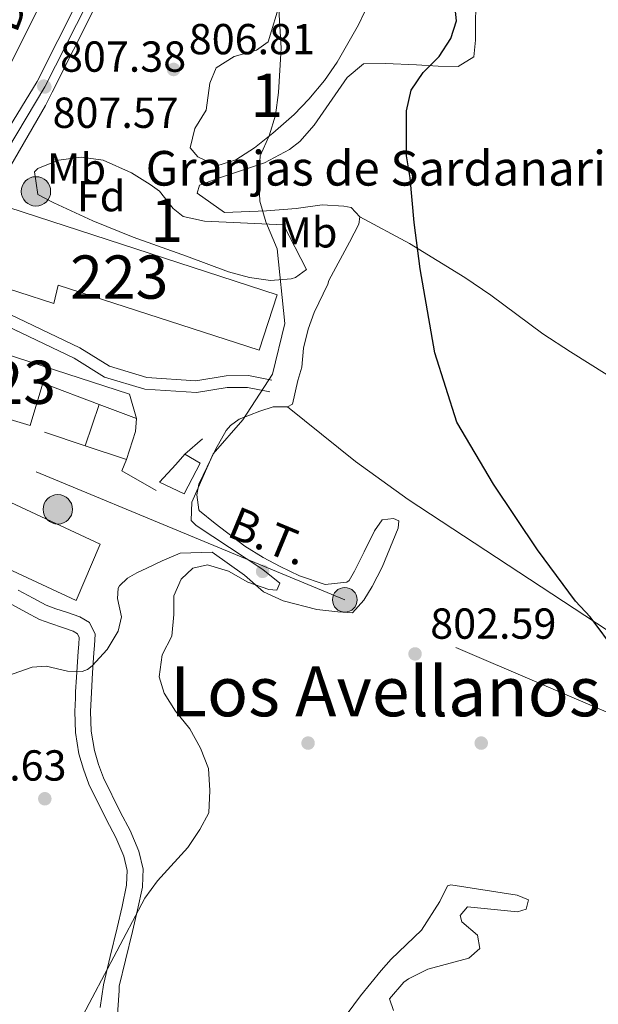
# Model space of a CAD drawing. Units: metres. Extents: x 580079 to 586953, y 4733523 to 4738233.
# Drawn here: x 582047 to 582181, y 4735831 to 4736058 of the extents above; entities that cross this region are included whole.
import ezdxf
from ezdxf.enums import TextEntityAlignment as Align

# ---------------------------------------------------------------- set-up
doc = ezdxf.new("R2010")
doc.units = ezdxf.units.M
doc.header["$MEASUREMENT"] = 0
for name, pattern in [('DGN Style 3', [120.1361, 85.8115, -34.3246]), ('DGN Style 4', [137.3842115, 68.6492, -34.3246, 0.0858115, -34.3246]), ('DGN Style 7', [171.623, 77.23035, -34.3246, 25.74345, -34.3246])]:
    doc.linetypes.add(name, pattern=pattern)
for name, color, linetype, lineweight in [('Nivel 15', 7, 'Continuous', 0), ('Nivel 16', 7, 'Continuous', 0), ('Nivel 17', 7, 'Continuous', 0), ('Nivel 21', 7, 'Continuous', 0), ('Nivel 23', 7, 'Continuous', 0), ('Nivel 32', 7, 'Continuous', 0), ('Nivel 35', 7, 'Continuous', 0), ('Nivel 36', 7, 'Continuous', 0), ('Nivel 37', 7, 'Continuous', 0), ('Nivel 4', 7, 'Continuous', 0), ('Nivel 41', 7, 'Continuous', 0), ('Nivel 44', 7, 'Continuous', 0), ('Nivel 45', 7, 'Continuous', 0), ('Nivel 48', 7, 'Continuous', 0), ('Nivel 5', 7, 'Continuous', 0), ('Nivel 52', 7, 'Continuous', 0), ('Nivel 54', 7, 'Continuous', 0), ('Nivel 57', 7, 'Continuous', 0), ('Nivel 7', 7, 'Continuous', 0)]:
    doc.layers.add(name, color=color, linetype=linetype, lineweight=lineweight)
doc.styles.add('Style-Arial', font='txt')
doc.styles.add('Style-Arial Narrow', font='txt')
doc.styles.add('Style-Helvetica-Narrow-Oblique', font='txt')
doc.styles.add('Style-Times New Roman', font='txt')

# ---------------------------------------------------------------- blocks, each defined once
blk = doc.blocks.new('5PATER')
at = {"layer": 'Nivel 7', "linetype": 'Continuous', "lineweight": 0}
h = blk.add_hatch(color=51, dxfattribs=at)
edge = h.paths.add_edge_path()
edge.add_ellipse((-0.01978152990341187, -0.02315732836723328), major_axis=(-10.95721237083332, -11.1070035509114), ratio=0.9994222409660316, start_angle=0, end_angle=360)
blk = doc.blocks.new('5PERFI')
at = {"layer": 'Nivel 17', "linetype": 'Continuous', "lineweight": 0}
h = blk.add_hatch(color=7, dxfattribs=at)
edge = h.paths.add_edge_path()
edge.add_arc((0.03215879201889038, 0.04286685585975647), 15.59985471624537, 315.0000000018422, 675.0000000018422)
blk = doc.blocks.new('5PELE')
at = {"layer": 'Nivel 32', "linetype": 'Continuous', "lineweight": 0}
h = blk.add_hatch(color=9, dxfattribs=at)
edge = h.paths.add_edge_path()
edge.add_arc((-0.002205193042755127, 0.01621916890144348), 28.49973457508731, 0, 360)
at = {"layer": 'Nivel 32', "color": 252, "linetype": 'Continuous', "lineweight": 0}
blk.add_circle((-0.002205193042755127, 0.01621916890144348, 0.04087793222333858), 28.49973457508731, dxfattribs=at)
blk = doc.blocks.new('5SILO')
at = {"layer": 'Nivel 15', "linetype": 'Continuous', "lineweight": 0}
h = blk.add_hatch(color=203, dxfattribs=at)
edge = h.paths.add_edge_path()
edge.add_arc((7.161498069763184e-05, -0.01962676644325256), 33.94708382737876, 168.6957735809392, 528.6957735809392)
at = {"layer": 'Nivel 15', "color": 7, "linetype": 'Continuous', "lineweight": 0}
blk.add_circle((7.161498069763184e-05, -0.01962676644325256, 0.0299998206046439), 33.94708382737876, dxfattribs=at)
blk = doc.blocks.new('5PATER_1')
at = {"layer": 'Nivel 7', "linetype": 'Continuous', "lineweight": 0}
h = blk.add_hatch(color=7, dxfattribs=at)
edge = h.paths.add_edge_path()
edge.add_ellipse((0.02187025547027588, 0.0348031222820282), major_axis=(-10.95721237083332, -11.1070035509114), ratio=0.9994222409660316, start_angle=0, end_angle=360)

msp = doc.modelspace()

# ---------------------------------------------------------------- linework, layer by layer
at = {"layer": 'Nivel 15', "color": 1, "linetype": 'Continuous', "lineweight": 13, "extrusion": (0.07586889613762349, -0.02869287719357918, 0.9967048858098434), "elevation": -90917.78453564877, "flags": 128}
msp.add_lwpolyline([(4635661.365554273, 1127191.940855881), (4635661.365554269, 1127201.187179478)], dxfattribs=at)
at = {"layer": 'Nivel 15', "color": 1, "linetype": 'Continuous', "lineweight": 13}
for points in [[(582054.7399999984, 4735992.529999999, 809.65), (582038.4899999984, 4735997.800000001, 810.46), (582040.120000001, 4736002.84, 811.54), (582037.0300000012, 4736003.84, 811.54), (582040.9100000001, 4736015.779999999, 810.73), (582106.3099999987, 4735994.560000001, 810.46), (582102.1499999985, 4735981.720000001, 810.19), (582055.75, 4735996.779999999, 810.46), (582054.7399999984, 4735992.529999999, 809.65)], [(582065.2300000004, 4735969.199999999, 812.83), (582052.1799999997, 4735974.140000001, 813.97), (582049.2899999991, 4735964.390000001, 812.62), (582024.8099999987, 4735971.66, 813.4300000000001), (582028.9499999993, 4735985.630000001, 813.4300000000001), (582072.1900000013, 4735971.6, 811.54), (582073.8500000015, 4735965.939999999, 812.08)], [(582059.870000001, 4735923.960000001, 812.62), (582006.7300000004, 4735948.66, 815.32), (582012.6900000013, 4735961.48, 815.59), (582065.4299999997, 4735936.960000001, 813.97), (582059.870000001, 4735923.960000001, 812.62)]]:
    msp.add_polyline3d(points, dxfattribs=at)
at = {"layer": 'Nivel 16', "color": 1, "linetype": 'Continuous', "lineweight": 13, "flags": 128}
for points, elevation in [([(582061.9299999997, 4735959.66), (582065.2300000004, 4735969.199999999)], 809.64), ([(582073.8500000015, 4735965.939999999), (582073.6099999994, 4735962.970000001), (582071.5, 4735956.470000001)], 809.9200000000001), ([(582061.9299999997, 4735959.66), (582052.5399999991, 4735962.800000001)], 809.9200000000001), ([(582071.5, 4735956.470000001), (582061.9299999997, 4735959.66)], 809.9200000000001), ([(582085.0199999996, 4735957.77), (582089.0399999991, 4735961.310000001)], 806.47)]:
    msp.add_lwpolyline(points, dxfattribs=dict(at, elevation=elevation))
at = {"layer": 'Nivel 16', "color": 1, "linetype": 'Continuous', "lineweight": 13, "extrusion": (0.1107507968465774, -0.04430031873863094, 0.9928603843227426), "elevation": -144536.6420140241, "flags": 128}
msp.add_lwpolyline([(4613397.036073197, 1209838.390904091), (4613398.319227982, 1209847.445058595), (4613401.119513683, 1209847.445058594)], dxfattribs=at)
at = {"layer": 'Nivel 16', "color": 1, "linetype": 'Continuous', "lineweight": 13}
msp.add_polyline3d([(582085.0199999996, 4735957.77, 806.74), (582088.5500000007, 4735955.630000001, 805.9300000000001), (582084.8200000003, 4735948.58, 806.47), (582079.129999999, 4735951.24, 807.28), (582082.879999999, 4735955.32, 807.28), (582085.0199999996, 4735957.77, 806.74)], dxfattribs=at)
at = {"layer": 'Nivel 21', "color": 7, "linetype": 'Continuous', "lineweight": 0}
for points in [[(582014.2399999984, 4735978.67, 809.85), (582024.8500000015, 4735996.890000001, 808.9), (582028.4699999988, 4736003.65, 808.5600000000001), (582032.4499999993, 4736012.6, 808.5600000000001), (582037.1499999985, 4736021.43, 808.47), (582050.8399999999, 4736043.800000001, 807.36), (582060.4499999993, 4736062.82, 806.12), (582073.1600000001, 4736087.699999999, 805.37), (582081.4299999997, 4736102.92, 804.36), (582084.6000000015, 4736109.630000001, 804.01)], [(582028.5700000003, 4735993.189999999, 808.97), (582029.2899999991, 4735994.42, 808.9), (582033.0300000012, 4736001.42, 808.5600000000001), (582037.0100000016, 4736010.369999999, 808.5600000000001), (582041.5899999999, 4736018.960000001, 808.47), (582052.7899999991, 4736038.26, 807.54), (582054.3599999994, 4736041.35, 807.39), (582064.2300000004, 4736060.9, 806.12)], [(582027.0199999996, 4735990.540000001, 809.1700000000001), (582034.3399999999, 4735990.210000001, 809.44), (582041.9299999997, 4735988.25, 809.1700000000001), (582059.4499999993, 4735979.93, 809.1700000000001), (582066.4100000001, 4735975.550000001, 808.36), (582075.7199999988, 4735972.720000001, 807.82), (582087.6900000013, 4735971.960000001, 807.01), (582094.8000000007, 4735973.109999999, 806.47), (582099.4600000009, 4735973.15, 805.39), (582104.6000000015, 4735972.16, 804.85)], [(582046.4899999984, 4735926.32, 809.29), (582049.9400000013, 4735924.49, 809.23), (582052.9299999997, 4735922.880000001, 809.1700000000001), (582055.2199999988, 4735922.060000001, 808.8000000000001), (582057.8599999994, 4735921.199999999, 808.4), (582060.7300000004, 4735920.18, 808.33), (582062.9600000009, 4735918.85, 808.33), (582064.2899999991, 4735916.189999999, 808.27), (582064.129999999, 4735913.59, 807.7), (582063.9699999988, 4735911.880000001, 807.1800000000001), (582063.8200000003, 4735909.560000001, 807.1800000000001), (582063.6600000001, 4735907.210000001, 807.1800000000001), (582063.3999999985, 4735902.710000001, 806.98), (582063.2199999988, 4735898.34, 806.8000000000001), (582063.379999999, 4735893.800000001, 806.59), (582064.1000000015, 4735889.35, 806.48), (582065.0100000016, 4735886.119999999, 806.48), (582066.1799999997, 4735882.970000001, 806.48), (582070.1600000001, 4735874.99, 806.48), (582072.370000001, 4735870.810000001, 806.48), (582074.379999999, 4735866.07, 806.48), (582075.3399999999, 4735861.93, 806.03), (582075.2600000016, 4735860.050000001, 805.83)], [(582075.2600000016, 4735860.050000001, 805.83), (582075.1700000018, 4735857.77, 805.58), (582074.0599999987, 4735852.5, 805.58), (582072.9100000001, 4735847.529999999, 805.58), (582071.3000000007, 4735840.91, 805.58), (582069.8500000015, 4735834.91, 805.58), (582069.7800000012, 4735833.859999999, 805.53), (582069.3399999999, 4735827.24, 805.19)]]:
    msp.add_polyline3d(points, dxfattribs=at)
at = {"layer": 'Nivel 21', "color": 7, "linetype": 'DGN Style 3', "lineweight": 0}
for points in [[(582028.5700000003, 4735993.189999999, 809.1700000000001), (582034.7399999984, 4735992.91, 809.44), (582042.8599999994, 4735990.810000001, 809.1700000000001), (582060.7600000016, 4735982.310000001, 809.1700000000001), (582067.5500000007, 4735978.040000001, 808.36), (582076.2100000009, 4735975.41, 807.82), (582087.5599999987, 4735974.689999999, 807.01), (582094.5700000003, 4735975.83, 806.47), (582099.7100000009, 4735975.869999999, 805.39), (582105.120000001, 4735974.83, 804.85)], [(582044.9800000004, 4735922.99, 809.29), (582048.2199999988, 4735921.27, 809.23), (582051.4400000013, 4735919.529999999, 809.1700000000001), (582054.0399999991, 4735918.609999999, 808.8000000000001), (582056.6900000013, 4735917.74, 808.4), (582059.1700000018, 4735916.869999999, 808.33), (582060.1799999997, 4735916.26, 808.33), (582060.5899999999, 4735915.439999999, 808.27), (582060.5, 4735913.869999999, 807.7), (582060.3399999999, 4735912.17, 807.1800000000001), (582060.1799999997, 4735909.810000001, 807.1800000000001), (582060.0199999996, 4735907.439999999, 807.1800000000001), (582059.9499999993, 4735906.26, 807.13), (582059.7600000016, 4735902.890000001, 806.98), (582059.6999999993, 4735901.41, 806.9200000000001), (582059.5700000003, 4735898.35, 806.8000000000001), (582059.7399999984, 4735893.449999999, 806.59), (582060.5300000012, 4735888.560000001, 806.48), (582061.5500000007, 4735884.98, 806.48), (582062.8299999982, 4735881.52, 806.48), (582066.9100000001, 4735873.32, 806.48), (582069.0700000003, 4735869.25, 806.48), (582070.8999999985, 4735864.939999999, 806.48), (582071.6700000018, 4735861.59, 806.03), (582071.6099999994, 4735860.01, 805.82)], [(582065.4200000018, 4735829.970000001, 805.32), (582065.7899999991, 4735832.57, 805.45), (582066.1600000001, 4735835.18, 805.58), (582067.7600000016, 4735841.77, 805.58), (582069.3599999994, 4735848.369999999, 805.58), (582070.4899999984, 4735853.290000001, 805.58), (582071.5399999991, 4735858.220000001, 805.58), (582071.6099999994, 4735860.01, 805.82)]]:
    msp.add_polyline3d(points, dxfattribs=at)
at = {"layer": 'Nivel 23', "color": 7, "linetype": 'DGN Style 4', "lineweight": 0}
msp.add_polyline3d([(581921.5899999999, 4735858.23, 815.33), (581923.0599999987, 4735860.24, 815.3100000000001), (581931.8900000006, 4735871.390000001, 815.04), (581940.9800000004, 4735883.35, 814.87), (581951.9499999993, 4735896.67, 814.25), (581961.8500000015, 4735907.82, 813.6800000000001), (581972.5599999987, 4735919.790000001, 813.4200000000001), (581982.7300000004, 4735931.75, 813.01), (581991.5599999987, 4735942.09, 812.14), (581998.25, 4735950.25, 811.6), (582006.5399999991, 4735961.65, 811.04), (582014, 4735974.140000001, 810.0600000000001), (582028.6499999985, 4735999.65, 808.71), (582041.4299999997, 4736023.790000001, 808.29), (582052.6400000006, 4736042.540000001, 807.38), (582062.3900000006, 4736061.83, 806.12)], dxfattribs=at)
at = {"layer": 'Nivel 32', "color": 6, "linetype": 'DGN Style 7', "lineweight": 0}
for points in [[(582002.0100000016, 4735967.33, 810.86), (582020.3200000003, 4736002.859999999, 808.53), (582040.5199999996, 4736039.57, 807.1), (582065.7699999996, 4736089.9, 805.0500000000001)], [(582256.5399999991, 4735862.199999999, 800.26), (582218.5399999991, 4735882.66, 799.73), (582121.9499999993, 4735924.109999999, 803.2), (582034.8399999999, 4735960.23, 810), (582023.4800000004, 4735964.369999999, 810.21), (582002.0100000016, 4735967.33, 810.86)]]:
    msp.add_polyline3d(points, dxfattribs=at)
at = {"layer": 'Nivel 35', "color": 92, "linetype": 'DGN Style 3', "lineweight": 0}
for points in [[(582129.370000001, 4736065.83, 806.58), (582125.1099999994, 4736056.91, 807.3000000000001), (582120.1499999985, 4736048.220000001, 807.76), (582117.2199999988, 4736044.040000001, 807.91), (582113.629999999, 4736039.68, 807.95), (582110.25, 4736036.17, 807.89), (582105.3399999999, 4736031.83, 807.9300000000001), (582101.0799999982, 4736028.470000001, 808.35), (582096.7399999984, 4736025.720000001, 808.96), (582092.4100000001, 4736024.300000001, 809.28), (582088.0100000016, 4736026.4, 809.28), (582086.2399999984, 4736028.439999999, 809.28)], [(582086.2399999984, 4736028.439999999, 809.28), (582087.2800000012, 4736032.939999999, 809.28), (582089.9400000013, 4736037.140000001, 809.28), (582090.7399999984, 4736043.390000001, 809.28), (582092.1900000013, 4736046.93, 809.28), (582096.3500000015, 4736049.58, 809.28), (582101.5500000007, 4736051, 809.28), (582104.2199999988, 4736052.93, 809.28), (582107.120000001, 4736062.300000001, 807.26)], [(582051.0100000016, 4736023.67, 810.8000000000001), (582055.7800000012, 4736025.640000001, 810.74), (582061.0300000012, 4736026.310000001, 810.82), (582066.129999999, 4736025.65, 810.85), (582072.6900000013, 4736022.689999999, 810.58), (582076.9899999984, 4736020.040000001, 810.35), (582079.1400000006, 4736018.49, 810.26), (582082.2600000016, 4736014.470000001, 810.29), (582084.5899999999, 4736012.6, 810.26), (582089.5399999991, 4736011.550000001, 809.95), (582107.7699999996, 4736010.68, 809.35), (582113.1099999994, 4736000.380000001, 808.07), (582110.5799999982, 4735998.5, 808.0600000000001), (582109.5500000007, 4735998.210000001, 808.1), (582104.75, 4735997.859999999, 808.5), (582099.9100000001, 4735998.51, 809.2), (582095.0599999987, 4735999.85, 810.04), (582085.3999999985, 4736003.439999999, 811.58), (582073.0199999996, 4736007.85, 812.4200000000001), (582063.7600000016, 4736011.58, 812.51), (582054.7100000009, 4736015.810000001, 812.15), (582051.0500000007, 4736017.73, 811.88), (582050.2600000016, 4736022.91, 810.89), (582051.0100000016, 4736023.67, 810.8000000000001)]]:
    msp.add_polyline3d(points, dxfattribs=at)
at = {"layer": 'Nivel 36', "color": 92, "linetype": 'Continuous', "lineweight": 0}
for points in [[(582152.1999999993, 4736065.08, 798.49), (582152.129999999, 4736053.35, 798.49), (582151.7699999996, 4736049.51, 798.49), (582148.1099999994, 4736047.279999999, 799.16), (582143.4899999984, 4736047.32, 800.1800000000001), (582138.5399999991, 4736047.609999999, 800.82), (582131.3500000015, 4736047.970000001, 801.53), (582126.2399999984, 4736047.869999999, 801.86), (582122.5300000012, 4736044.74, 802.88), (582114.8500000015, 4736033.68, 803.5500000000001), (582111.5300000012, 4736029.970000001, 803.96), (582109.1999999993, 4736028.050000001, 804.23), (582103.370000001, 4736025.01, 804.9), (582093.2300000004, 4736021.59, 805.24), (582088.3399999999, 4736019.82, 806.59), (582087.8599999994, 4736017.99, 807.1), (582094.1900000013, 4736013.57, 805.95), (582103.8900000006, 4736013.960000001, 805.24), (582110.6799999997, 4736014.43, 803.5500000000001), (582116.6999999993, 4736015.300000001, 803.21), (582121.7300000004, 4736015.029999999, 802.88), (582123.4499999993, 4736014.68, 802.54), (582125.3999999985, 4736012.550000001, 802.2)], [(582125.3999999985, 4736012.550000001, 802.2), (582125.1700000018, 4736010.83, 802.2), (582123.0500000007, 4736006.710000001, 802.54), (582118.2699999996, 4735997.82, 802.54), (582118.0100000016, 4735996.960000001, 802.54), (582114.870000001, 4735990.449999999, 803.07), (582113.4800000004, 4735986.609999999, 803.07), (582112.379999999, 4735982.210000001, 803.07), (582111.9899999984, 4735977.810000001, 803.07), (582111.1099999994, 4735974.76, 803.21), (582109.8599999994, 4735969.279999999, 803.21), (582108.6799999997, 4735968.689999999, 804.22)], [(582125.3999999985, 4736012.550000001, 801.52), (582136.9299999997, 4736006.369999999, 800.44), (582149.6999999993, 4735998.57, 799.33), (582155.6999999993, 4735994.49, 798.79), (582167.6900000013, 4735985.529999999, 797.91), (582174.0700000003, 4735981.35, 797.75), (582191.0300000012, 4735970.76, 798.15), (582239.5300000012, 4735941.57, 797.77), (582260.9499999993, 4735928.99, 797.47), (582265.3599999994, 4735926.640000001, 797.54), (582278.9699999988, 4735920.310000001, 797.96), (582283.3399999999, 4735917.890000001, 798.13), (582296.379999999, 4735909.49, 798.79), (582306.7300000004, 4735902.449999999, 798.82), (582307.8599999994, 4735902.18, 798.82), (582310.3000000007, 4735902.48, 799.49)], [(582108.6799999997, 4735968.689999999, 804.22), (582105.3999999985, 4735968.68, 804.52), (582102.2899999991, 4735967.66, 804.95), (582097.5500000007, 4735965.790000001, 804.95), (582095.5, 4735964.32, 804.95), (582094.5300000012, 4735963.210000001, 804.95), (582092.0599999987, 4735958.83, 804.95), (582088.25, 4735950.83, 804.95), (582087.75, 4735948.359999999, 804.62), (582088.25, 4735944.91, 804.5600000000001), (582088.3500000015, 4735944.65, 804.5600000000001), (582091.9800000004, 4735941.710000001, 804.5600000000001), (582098.870000001, 4735936.470000001, 803.89), (582103.120000001, 4735933.859999999, 804.0600000000001), (582106.9800000004, 4735931.82, 804.22), (582111.4699999988, 4735929.66, 804.02), (582117.4100000001, 4735927.630000001, 803.21), (582122.4100000001, 4735928.17, 803.1800000000001), (582122.9299999997, 4735928.59, 803.21), (582124.1900000013, 4735930.720000001, 803.5500000000001), (582126.3999999985, 4735935.199999999, 803.28), (582128.8399999999, 4735940.01, 802.54), (582130.6000000015, 4735942.6, 802.54), (582133.1799999997, 4735942.880000001, 802.2), (582134.4499999993, 4735942.380000001, 802.2), (582134.2699999996, 4735940.66, 802.2), (582130.5700000003, 4735931.640000001, 802.88), (582128.2699999996, 4735927.220000001, 802.86), (582126.379999999, 4735924.029999999, 802.88), (582123.7600000016, 4735921.08, 803.21), (582120.3099999987, 4735921.300000001, 803.21), (582115.5100000016, 4735921.880000001, 804.5600000000001), (582107.6799999997, 4735923.9, 803.89), (582103.1999999993, 4735925.949999999, 804.85), (582098.7899999991, 4735929.779999999, 804.9), (582091.3099999987, 4735935.1, 805.24), (582083.879999999, 4735934.91, 805.24), (582079.7300000004, 4735933.109999999, 805.24), (582076.1999999993, 4735931.390000001, 806.1), (582073.9299999997, 4735930.35, 806.1), (582071.7199999988, 4735929.130000001, 806.1), (582069.8999999985, 4735927.32, 806.1), (582069.5700000003, 4735926.800000001, 806.1), (582069.4499999993, 4735924.390000001, 806.1), (582070.379999999, 4735920.16, 805.91), (582069.5599999987, 4735916.9, 805.91), (582067.0199999996, 4735912.6, 805.91), (582063.5799999982, 4735908.83, 806.11), (582062.4699999988, 4735908.01, 806.25), (582061.2600000016, 4735907.529999999, 806.41), (582057.8599999994, 4735907.640000001, 807.27), (582052.9699999988, 4735908.790000001, 807.27), (582049.7399999984, 4735908.59, 807.27), (582043.8200000003, 4735906.48, 807.27)], [(582264.3599999994, 4735862.290000001, 800.49), (582257.4800000004, 4735866.790000001, 800.39), (582236.6400000006, 4735880.560000001, 799.2), (582221.25, 4735890.890000001, 799.25), (582187.7300000004, 4735913.710000001, 799.9300000000001), (582136.5599999987, 4735947.290000001, 801.35), (582124.379999999, 4735956.02, 802.01), (582108.6799999997, 4735968.689999999, 803.21)], [(582133.2100000009, 4735829.310000001, 802.2), (582132.3000000007, 4735831.960000001, 802.2), (582135.6000000015, 4735835.83, 802.2), (582136.6799999997, 4735836.6, 802.2), (582141.120000001, 4735838.790000001, 802.2), (582150.5799999982, 4735841.380000001, 802.2), (582153.1099999994, 4735843.609999999, 802.2), (582152.6000000015, 4735846.689999999, 802.2), (582148.9800000004, 4735849.76, 802.2), (582148.5700000003, 4735851.210000001, 802.2), (582150.2800000012, 4735853.199999999, 802.2), (582161.879999999, 4735852.050000001, 802.2), (582163.870000001, 4735852.68, 802.54), (582164.3599999994, 4735854.859999999, 802.54), (582161.7300000004, 4735855.890000001, 802.54), (582146.4699999988, 4735858.310000001, 802.88), (582145.6999999993, 4735858.09, 803.21), (582143.8900000006, 4735854.460000001, 803.21), (582139.6999999993, 4735847.84, 803.5500000000001), (582132.6900000013, 4735841.17, 803.5500000000001), (582130.3599999994, 4735838.550000001, 803.5500000000001), (582125.5500000007, 4735832.68, 803.5500000000001), (582119.3999999985, 4735824.32, 803.5500000000001)]]:
    msp.add_polyline3d(points, dxfattribs=at)
at = {"layer": 'Nivel 4', "color": 30, "linetype": 'Continuous', "lineweight": 30, "elevation": 800, "flags": 128}
msp.add_lwpolyline([(582235.6900000013, 4735861.949999999), (582223.7199999988, 4735871.66), (582212.6000000015, 4735882.07), (582199.0899999999, 4735897.26), (582184.6900000013, 4735912.02), (582178.6600000001, 4735920.17), (582175.2300000004, 4735923.83), (582166.4699999988, 4735935.630000001), (582156.3200000003, 4735950.800000001), (582147.8500000015, 4735965.140000001), (582142.7600000016, 4735981.16), (582139.3500000015, 4736000.57), (582137.9800000004, 4736011.220000001), (582137.0399999991, 4736021.529999999), (582136.1900000013, 4736026.66), (582136.2100000009, 4736036.99), (582137.2800000012, 4736041.75), (582140.0700000003, 4736045.9), (582143.75, 4736049.560000001), (582146.4800000004, 4736053.75), (582147.7600000016, 4736057.779999999), (582147.25, 4736062.92)], dxfattribs=at)
at = {"layer": 'Nivel 5', "color": 30, "linetype": 'Continuous', "lineweight": 0, "elevation": 805, "flags": 128}
for points in [[(582079.4499999993, 4735860.1), (582085.6499999985, 4735866.949999999), (582088.4299999997, 4735871.109999999), (582090.5, 4735874.939999999), (582090.7699999996, 4735880.07), (582090.4499999993, 4735885.18), (582088.5799999982, 4735889.82), (582086.1400000006, 4735894.33), (582082.8500000015, 4735898.359999999), (582080.1900000013, 4735902.59), (582079.0300000012, 4735906.290000001), (582079.7699999996, 4735911.42), (582081.9499999993, 4735915.74), (582082.4400000013, 4735920.710000001), (582082.4200000018, 4735924.99), (582084.120000001, 4735928.91), (582086.8099999987, 4735931.390000001), (582090.2100000009, 4735932.210000001), (582095.1000000015, 4735930.689999999), (582099.5100000016, 4735928.15), (582104.4200000018, 4735926.51), (582106.2800000012, 4735926.32), (582106.9400000013, 4735927.939999999), (582103.0199999996, 4735931.130000001), (582087.6400000006, 4735941.279999999), (582086.4299999997, 4735942.4), (582086.5700000003, 4735946.68), (582091.5599999987, 4735957.790000001), (582098.4100000001, 4735965.68), (582105.2699999996, 4735976.199999999), (582108.0799999982, 4735987.890000001), (582106.3000000007, 4736005.130000001), (582103.7100000009, 4736011.390000001), (582102.3099999987, 4736016.189999999), (582102.0500000007, 4736021.609999999), (582102.4200000018, 4736026.66), (582104.4600000009, 4736031.23), (582105.9299999997, 4736036.040000001), (582106.6000000015, 4736041.23), (582107.2600000016, 4736051.449999999), (582106.6499999985, 4736061.710000001)], [(582045.7100000009, 4735707.619999999), (582046.3099999987, 4735712.58), (582047.8900000006, 4735717.880000001), (582050.0700000003, 4735722.390000001), (582059.6900000013, 4735735.16), (582061.5700000003, 4735739.83), (582062.3000000007, 4735744.810000001), (582062.2899999991, 4735749.949999999), (582061.4800000004, 4735754.880000001), (582059.6099999994, 4735758.35), (582058.9600000009, 4735759.310000001), (582056.5, 4735763.67), (582055.0300000012, 4735768.449999999), (582052.1000000015, 4735783.58), (582051.9899999984, 4735793.91), (582052.7600000016, 4735798.85), (582054.5599999987, 4735803.57), (582055.6499999985, 4735808.59), (582055.9800000004, 4735813.939999999), (582059.2399999984, 4735823.5), (582061.4100000001, 4735828.109999999), (582075.7100000009, 4735855.18), (582078.6499999985, 4735859.220000001), (582079.4499999993, 4735860.1)]]:
    msp.add_lwpolyline(points, dxfattribs=at)
at = {"layer": 'Nivel 52', "color": 1, "linetype": 'Continuous', "lineweight": 13}
for points in [[(582054.7399999984, 4735992.529999999, 809.65), (582055.75, 4735996.779999999, 810.46), (582102.1499999985, 4735981.720000001, 810.19), (582106.3099999987, 4735994.560000001, 810.46), (582040.9100000001, 4736015.779999999, 810.73), (582037.0300000012, 4736003.84, 811.54), (582040.120000001, 4736002.84, 811.54), (582038.4899999984, 4735997.800000001, 810.46)], [(582073.8500000015, 4735965.939999999, 812.08), (582072.1900000013, 4735971.6, 811.54), (582028.9499999993, 4735985.630000001, 813.4300000000001), (582024.8099999987, 4735971.66, 813.4300000000001), (582049.2899999991, 4735964.390000001, 812.62), (582052.1799999997, 4735974.140000001, 813.97), (582065.2300000004, 4735969.199999999, 812.83)]]:
    msp.add_polyline3d(points, close=True, dxfattribs=at)
msp.add_3dface([(582059.870000001, 4735923.960000001, 812.62), (582065.4299999997, 4735936.960000001, 813.97), (582012.6900000013, 4735961.48, 815.59), (582006.7300000004, 4735948.66, 815.32)], dxfattribs=at)
at = {"layer": 'Nivel 54', "color": 23, "linetype": 'Continuous', "lineweight": 0}
for points in [[(582060.4499999993, 4736062.82, 806.12), (582050.8399999999, 4736043.800000001, 807.36), (582037.1499999985, 4736021.43, 808.47), (582032.4499999993, 4736012.6, 808.5600000000001), (582028.4699999988, 4736003.65, 808.5600000000001), (582024.8500000015, 4735996.890000001, 808.9), (582014.2399999984, 4735978.67, 809.85), (582012.6099999994, 4735975.869999999, 810), (582010.620000001, 4735972.449999999, 810.1800000000001), (582002.879999999, 4735960.5, 811.26), (581992.9800000004, 4735947.73, 811.8000000000001), (581976.9299999997, 4735928.15, 813.4200000000001), (581965.9499999993, 4735916.720000001, 813.4200000000001), (581953.1000000015, 4735901.49, 813.96), (581942.129999999, 4735888.710000001, 815.04), (581921.1799999997, 4735862.310000001, 815.34), (581918.2300000004, 4735858.189999999, 815.33), (581912.4499999993, 4735850.119999999, 815.3100000000001), (581900.9800000004, 4735831.93, 815.04), (581893.6900000013, 4735820.74, 815.15)], [(581905.25, 4735829.189999999, 815.04), (581916.6600000001, 4735847.290000001, 815.3100000000001), (581924.5199999996, 4735858.27, 815.34), (581925.2300000004, 4735859.26, 815.34), (581946.0399999991, 4735885.48, 815.04), (581956.9699999988, 4735898.210000001, 813.96), (581969.7199999988, 4735913.32, 813.4200000000001), (581980.7300000004, 4735924.779999999, 813.4200000000001), (581996.9499999993, 4735944.57, 811.8000000000001), (582007.0199999996, 4735957.560000001, 811.26), (582014.9400000013, 4735969.790000001, 810.1800000000001), (582027.0199999996, 4735990.540000001, 809.1), (582028.5700000003, 4735993.189999999, 808.97), (582029.2899999991, 4735994.42, 808.9), (582033.0300000012, 4736001.42, 808.5600000000001), (582037.0100000016, 4736010.369999999, 808.5600000000001), (582041.5899999999, 4736018.960000001, 808.47), (582052.7899999991, 4736038.26, 807.54), (582054.3599999994, 4736041.35, 807.39), (582064.2300000004, 4736060.9, 806.12)]]:
    msp.add_polyline3d(points, dxfattribs=at)
at = {"layer": 'Nivel 57', "color": 92, "linetype": 'DGN Style 3', "lineweight": 0}
msp.add_polyline3d([(582107.120000001, 4736062.300000001, 807.26), (582104.2199999988, 4736052.93, 809.28), (582101.5500000007, 4736051, 809.28), (582096.3500000015, 4736049.58, 809.28), (582092.1900000013, 4736046.93, 809.28), (582090.7399999984, 4736043.390000001, 809.28), (582089.9400000013, 4736037.140000001, 809.28), (582087.2800000012, 4736032.939999999, 809.28), (582086.2399999984, 4736028.439999999, 809.28), (582088.0100000016, 4736026.4, 809.28), (582092.4100000001, 4736024.300000001, 809.28), (582096.7399999984, 4736025.720000001, 808.96), (582101.0799999982, 4736028.470000001, 808.35), (582105.3399999999, 4736031.83, 807.9300000000001), (582110.25, 4736036.17, 807.89), (582113.629999999, 4736039.68, 807.95), (582117.2199999988, 4736044.040000001, 807.91), (582120.1499999985, 4736048.220000001, 807.76), (582125.1099999994, 4736056.91, 807.3000000000001), (582129.370000001, 4736065.83, 806.58)], dxfattribs=at)
msp.add_polyline3d([(582051.0100000016, 4736023.67, 810.8000000000001), (582050.2600000016, 4736022.91, 810.89), (582051.0500000007, 4736017.73, 811.88), (582054.7100000009, 4736015.810000001, 812.15), (582063.7600000016, 4736011.58, 812.51), (582073.0199999996, 4736007.85, 812.4200000000001), (582085.3999999985, 4736003.439999999, 811.58), (582095.0599999987, 4735999.85, 810.04), (582099.9100000001, 4735998.51, 809.2), (582104.75, 4735997.859999999, 808.5), (582109.5500000007, 4735998.210000001, 808.1), (582110.5799999982, 4735998.5, 808.0600000000001), (582113.1099999994, 4736000.380000001, 808.07), (582107.7699999996, 4736010.68, 809.35), (582089.5399999991, 4736011.550000001, 809.95), (582084.5899999999, 4736012.6, 810.26), (582082.2600000016, 4736014.470000001, 810.29), (582079.1400000006, 4736018.49, 810.26), (582076.9899999984, 4736020.040000001, 810.35), (582072.6900000013, 4736022.689999999, 810.58), (582066.129999999, 4736025.65, 810.85), (582061.0300000012, 4736026.310000001, 810.82), (582055.7800000012, 4736025.640000001, 810.74)], close=True, dxfattribs=at)

# ---------------------------------------------------------------- block references
at = {"layer": 'Nivel 15', "color": 7, "linetype": 'Continuous', "lineweight": 0, "xscale": 0.1000009313241567, "yscale": 0.1000009313241567, "zscale": 0.1000009313241567}
for p in [(582050.5899999999, 4736018.42, 808.07), (582055.6400000006, 4735945, 808.6700000000001)]:
    msp.add_blockref('5SILO', p, dxfattribs=at)
at = {"layer": 'Nivel 17', "color": 7, "linetype": 'Continuous', "lineweight": 0, "xscale": 0.1000009313241567, "yscale": 0.1000009313241567, "zscale": 0.1000009313241567}
for p in [(582102.9499999993, 4735930.67, 804.38), (582102.9499999993, 4735930.67, 804.38), (582113.4600000009, 4735891.02, 803.66), (582153.4600000009, 4735891.02, 801.97)]:
    msp.add_blockref('5PERFI', p, dxfattribs=at)
at = {"layer": 'Nivel 32', "color": 252, "linetype": 'Continuous', "lineweight": 0, "xscale": 0.1000009313241567, "yscale": 0.1000009313241567, "zscale": 0.1000009313241567}
msp.add_blockref('5PELE', (582121.9499999993, 4735924.109999999, 803.2), dxfattribs=at)
at = {"layer": 'Nivel 7', "color": 51, "linetype": 'Continuous', "lineweight": 0, "xscale": 0.1000009313241567, "yscale": 0.1000009313241567, "zscale": 0.1000009313241567}
for p in [(582082.3999999985, 4736046.57, 806.8100000000001), (582138.1799999997, 4735911.619999999, 802.59), (582052.6400000006, 4735878.17, 806.63)]:
    msp.add_blockref('5PATER', p, dxfattribs=at)
at = {"layer": 'Nivel 7', "color": 7, "linetype": 'Continuous', "lineweight": 0, "xscale": 0.1000009313241567, "yscale": 0.1000009313241567, "zscale": 0.1000009313241567}
for p in [(582052.3999999985, 4736042.710000001, 807.57), (582052.6400000006, 4736042.540000001, 807.38)]:
    msp.add_blockref('5PATER_1', p, dxfattribs=at)

# ---------------------------------------------------------------- texts
at = {"layer": 'Nivel 37', "color": 92, "linetype": 'Continuous', "lineweight": 0}
for s, style, p in [('Mb', 'Style-Arial Narrow', (582059.9648305848, 4736023.669979999, 807.77)), ('Fd', 'Style-Arial', (582065.6449360214, 4736017.309979999, 807.8000000000001)), ('Mb', 'Style-Arial Narrow', (582113.4148305841, 4736008.95998, 803.6700000000001))]:
    msp.add_text(s, height=6.99996, dxfattribs=dict(at, style=style)).set_placement(p, align=Align.MIDDLE_CENTER)
at = {"layer": 'Nivel 41', "color": 7, "linetype": 'Continuous', "lineweight": 0, "style": 'Style-Arial'}
for s, p in [('806.81', (582085.8999999985, 4736050.07, 806.8100000000001)), ('807.38', (582056.1400000006, 4736046.040000001, 807.38)), ('807.57', (582054.4299999997, 4736033.08, 807.57)), ('802.59', (582141.6799999997, 4735915.119999999, 802.59)), ('806.63', (582028.5, 4735882.359999999, 806.63))]:
    msp.add_text(s, height=6.99996, dxfattribs=at).set_placement(p)
at = {"layer": 'Nivel 44', "color": 7, "linetype": 'Continuous', "lineweight": 0, "style": 'Style-Helvetica-Narrow-Oblique'}
for height, rotation, p in [(7.499880000000001, 69.32118335001866, (582049.3557347916, 4736063.341644315, 805.65)), (7.5, 337.482113899844, (582102.9472465739, 4735935.370772069, 803.94))]:
    msp.add_text('B.T.', height=height, rotation=rotation, dxfattribs=at).set_placement(p, align=Align.CENTER)
at = {"layer": 'Nivel 44', "color": 7, "linetype": 'Continuous', "lineweight": 0, "style": 'Style-Arial'}
msp.add_text('Granjas de Sardanariz', height=7.999980000000001, dxfattribs=at).set_placement((582075.9400000013, 4736019.75, 807.44))
at = {"layer": 'Nivel 45', "color": 7, "linetype": 'Continuous', "lineweight": 0, "style": 'Style-Times New Roman'}
msp.add_text('Los Avellanos', height=11.49996, dxfattribs=at).set_placement((582131.3246398121, 4735902.96998, 802.89), align=Align.MIDDLE_CENTER)
at = {"layer": 'Nivel 48', "color": 92, "linetype": 'Continuous', "lineweight": 0, "style": 'Style-Arial Narrow'}
for p in [(582103.9151870124, 4736040.599979999, 805.19), (582080.8251870126, 4736011.759979999, 807.53)]:
    msp.add_text('1', height=9.99996, dxfattribs=at).set_placement(p, align=Align.MIDDLE_CENTER)
at = {"layer": 'Nivel 48', "color": 1, "linetype": 'Continuous', "lineweight": 0, "style": 'Style-Arial Narrow'}
for p in [(582069.8346221037, 4735998.62998, 808.33), (582043.8846221045, 4735974.339979999, 809.51)]:
    msp.add_text('223', height=9.99996, dxfattribs=at).set_placement(p, align=Align.MIDDLE_CENTER)

doc.saveas('drawing.dxf')
